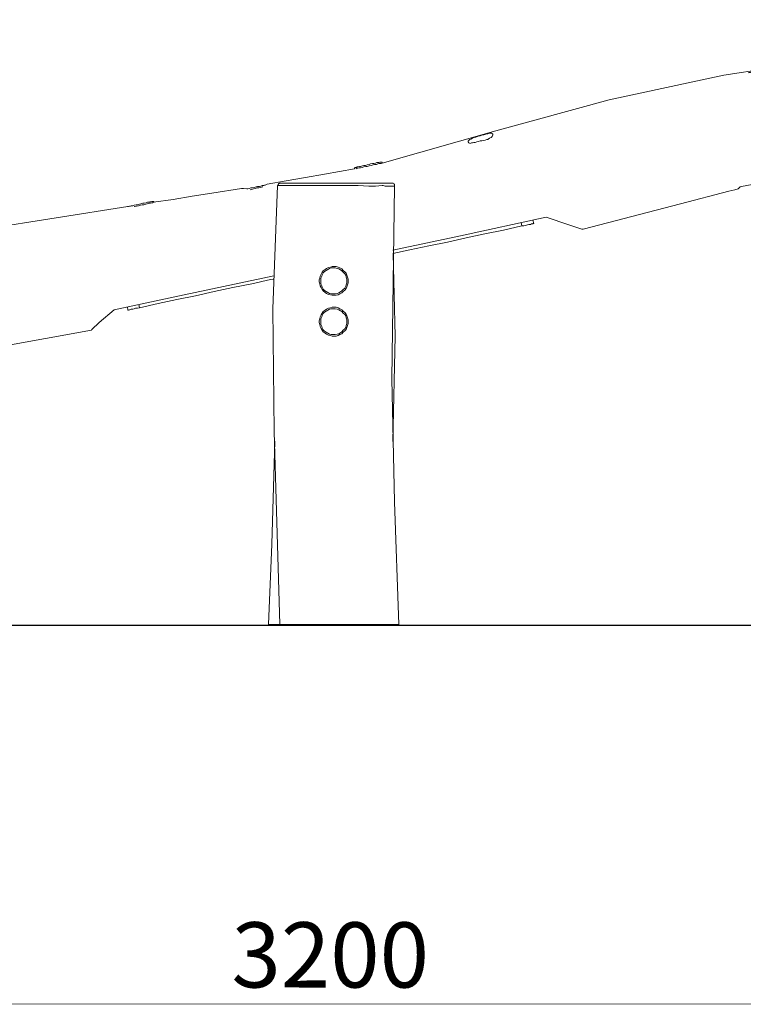
# Model space of a CAD drawing. Units: millimetres. Extents: x 23 to 192, y 13 to 217.
# Drawn here: x 78 to 105, y 173 to 210 of the extents above; entities that cross this region are included whole.
import ezdxf
from ezdxf.enums import TextEntityAlignment as Align

# ---------------------------------------------------------------- set-up
doc = ezdxf.new("R2010")
doc.units = ezdxf.units.MM
for name, color, linetype in [('Default', 7, 'Continuous'), ('DV2_Capa_1', 7, 'Continuous'), ('Predeterminado', 7, 'Continuous')]:
    doc.layers.add(name, color=color, linetype=linetype)
doc.styles.add('SEACAD_Solid_Edge_ANSI', font='seans.ttf')

# ---------------------------------------------------------------- blocks, each defined once
blk = doc.blocks.new('SE3')
at = {"layer": 'DV2_Capa_1', "color": 7, "lineweight": 5}
for points, knots in [([(114.449, 209.583), (114.449, 209.583), (108.062, 208.312), (108.062, 208.312), (108.062, 208.312), (105.397, 207.677), (105.397, 207.677), (105.397, 207.677), (105.239, 207.624), (105.239, 207.624), (105.239, 207.624), (105.327, 207.642), (105.327, 207.642), (105.327, 207.642), (105.397, 207.659), (105.397, 207.659), (105.397, 207.659), (105.539, 207.677), (105.539, 207.677), (105.539, 207.677), (105.803, 207.73), (105.803, 207.73), (105.803, 207.73), (106.103, 207.765), (106.103, 207.765), (106.103, 207.765), (106.386, 207.836), (106.386, 207.836), (106.386, 207.836), (106.403, 207.836), (106.403, 207.836), (106.403, 207.836), (106.403, 207.854), (106.403, 207.854), (106.403, 207.854), (106.386, 207.854), (106.386, 207.854), (106.386, 207.854), (106.368, 207.836), (106.368, 207.836), (106.368, 207.836), (106.315, 207.836), (106.315, 207.836), (106.315, 207.836), (106.244, 207.836), (106.244, 207.836), (106.244, 207.836), (105.944, 207.783), (105.944, 207.783), (105.944, 207.783), (104.339, 207.536), (104.339, 207.536), (104.339, 207.536), (100.122, 206.636), (100.122, 206.636), (100.122, 206.636), (95.957, 205.489), (95.957, 205.489), (95.957, 205.489), (91.775, 204.307), (91.775, 204.307)], [0, 0, 0, 0, 0.05, 0.05, 0.05, 0.1, 0.1, 0.1, 0.15, 0.15, 0.15, 0.2, 0.2, 0.2, 0.25, 0.25, 0.25, 0.3, 0.3, 0.3, 0.35, 0.35, 0.35, 0.4, 0.4, 0.4, 0.45, 0.45, 0.45, 0.5, 0.5, 0.5, 0.55, 0.55, 0.55, 0.6, 0.6, 0.6, 0.65, 0.65, 0.65, 0.7, 0.7, 0.7, 0.75, 0.75, 0.75, 0.8, 0.8, 0.8, 0.85, 0.85, 0.85, 0.9, 0.9, 0.9, 0.95, 0.95, 0.95, 1, 1, 1, 1]), ([(99.169, 201.872), (99.169, 201.872), (102.751, 202.807), (102.751, 202.807), (102.751, 202.807), (104.533, 203.266), (104.533, 203.266), (104.533, 203.266), (104.745, 203.319), (104.745, 203.319), (104.745, 203.319), (104.868, 203.354), (104.868, 203.354), (104.868, 203.354), (104.903, 203.389), (104.903, 203.389), (104.903, 203.389), (104.921, 203.407), (104.921, 203.407), (104.921, 203.407), (104.939, 203.425), (104.939, 203.425), (104.939, 203.425), (104.956, 203.425), (104.956, 203.425), (104.956, 203.425), (104.992, 203.442), (104.992, 203.442), (104.992, 203.442), (105.909, 203.619), (105.909, 203.619), (105.909, 203.619), (109.526, 204.307), (109.526, 204.307), (109.526, 204.307), (113.179, 204.96), (113.179, 204.96), (113.179, 204.96), (120.449, 206.336), (120.449, 206.336), (120.449, 206.336), (127.701, 207.748), (127.701, 207.748)], [0, 0, 0, 0, 0.071429, 0.071429, 0.071429, 0.142857, 0.142857, 0.142857, 0.214286, 0.214286, 0.214286, 0.285714, 0.285714, 0.285714, 0.357143, 0.357143, 0.357143, 0.428571, 0.428571, 0.428571, 0.5, 0.5, 0.5, 0.571429, 0.571429, 0.571429, 0.642857, 0.642857, 0.642857, 0.714286, 0.714286, 0.714286, 0.785714, 0.785714, 0.785714, 0.857143, 0.857143, 0.857143, 0.928571, 0.928571, 0.928571, 1, 1, 1, 1]), ([(94.934, 205.083), (94.934, 205.083), (94.969, 205.048), (94.969, 205.048), (94.969, 205.048), (95.022, 205.03), (95.022, 205.03)], [0, 0, 0, 0, 0.5, 0.5, 0.5, 1, 1, 1, 1]), ([(90.752, 204.095), (90.752, 204.095), (89.658, 203.901), (89.658, 203.901), (89.658, 203.901), (88.952, 203.777), (88.952, 203.777), (88.952, 203.777), (88.246, 203.654), (88.246, 203.654), (88.246, 203.654), (87.541, 203.53), (87.541, 203.53)], [0, 0, 0, 0, 0.25, 0.25, 0.25, 0.5, 0.5, 0.5, 0.75, 0.75, 0.75, 1, 1, 1, 1]), ([(90.787, 204.148), (90.787, 204.148), (90.77, 204.148), (90.77, 204.148), (90.77, 204.148), (90.77, 204.13), (90.77, 204.13), (90.77, 204.13), (90.752, 204.13), (90.752, 204.13), (90.752, 204.13), (90.752, 204.113), (90.752, 204.113), (90.752, 204.113), (90.752, 204.095), (90.752, 204.095)], [0, 0, 0, 0, 0.2, 0.2, 0.2, 0.4, 0.4, 0.4, 0.6, 0.6, 0.6, 0.8, 0.8, 0.8, 1, 1, 1, 1]), ([(91.775, 204.307), (91.775, 204.307), (91.775, 204.324), (91.775, 204.324), (91.775, 204.324), (91.775, 204.342), (91.775, 204.342), (91.775, 204.342), (91.758, 204.342), (91.758, 204.342), (91.758, 204.342), (91.74, 204.342), (91.74, 204.342), (91.74, 204.342), (91.723, 204.342), (91.723, 204.342)], [0, 0, 0, 0, 0.2, 0.2, 0.2, 0.4, 0.4, 0.4, 0.6, 0.6, 0.6, 0.8, 0.8, 0.8, 1, 1, 1, 1]), ([(86.605, 203.372), (86.605, 203.372), (85.511, 203.195), (85.511, 203.195), (85.511, 203.195), (84.788, 203.089), (84.788, 203.089), (84.788, 203.089), (84.082, 202.966), (84.082, 202.966), (84.082, 202.966), (83.359, 202.86), (83.359, 202.86)], [0, 0, 0, 0, 0.25, 0.25, 0.25, 0.5, 0.5, 0.5, 0.75, 0.75, 0.75, 1, 1, 1, 1]), ([(86.605, 203.372), (86.605, 203.372), (86.676, 203.372), (86.676, 203.372), (86.676, 203.372), (86.817, 203.354), (86.817, 203.354)], [0, 0, 0, 0, 0.5, 0.5, 0.5, 1, 1, 1, 1]), ([(87.929, 203.478), (87.929, 203.478), (87.752, 198.943), (87.752, 198.943), (87.752, 198.943), (87.805, 194.426), (87.805, 194.426), (87.805, 194.426), (88.017, 187.315), (88.017, 187.315)], [0, 0, 0, 0, 0.333333, 0.333333, 0.333333, 0.666667, 0.666667, 0.666667, 1, 1, 1, 1]), ([(88.035, 203.566), (88.035, 203.566), (88.017, 203.566), (88.017, 203.566), (88.017, 203.566), (87.999, 203.566), (87.999, 203.566), (87.999, 203.566), (87.982, 203.548), (87.982, 203.548), (87.982, 203.548), (87.964, 203.548), (87.964, 203.548), (87.964, 203.548), (87.964, 203.53), (87.964, 203.53), (87.964, 203.53), (87.946, 203.513), (87.946, 203.513), (87.946, 203.513), (87.946, 203.495), (87.946, 203.495), (87.946, 203.495), (87.929, 203.478), (87.929, 203.478)], [0, 0, 0, 0, 0.125, 0.125, 0.125, 0.25, 0.25, 0.25, 0.375, 0.375, 0.375, 0.5, 0.5, 0.5, 0.625, 0.625, 0.625, 0.75, 0.75, 0.75, 0.875, 0.875, 0.875, 1, 1, 1, 1]), ([(89.993, 203.478), (89.993, 203.478), (88.07, 203.478), (88.07, 203.478), (88.07, 203.478), (87.999, 203.478), (87.999, 203.478), (87.999, 203.478), (87.946, 203.478), (87.946, 203.478), (87.946, 203.478), (87.929, 203.478), (87.929, 203.478), (87.929, 203.478), (87.946, 203.478), (87.946, 203.478)], [0, 0, 0, 0, 0.2, 0.2, 0.2, 0.4, 0.4, 0.4, 0.6, 0.6, 0.6, 0.8, 0.8, 0.8, 1, 1, 1, 1]), ([(88.035, 203.566), (88.035, 203.566), (88.035, 203.566), (88.035, 203.566), (88.035, 203.566), (88.105, 203.566), (88.105, 203.566), (88.105, 203.566), (88.158, 203.566), (88.158, 203.566), (88.158, 203.566), (90.099, 203.566), (90.099, 203.566), (90.099, 203.566), (91.987, 203.566), (91.987, 203.566), (91.987, 203.566), (92.128, 203.566), (92.128, 203.566), (92.128, 203.566), (92.146, 203.566), (92.146, 203.566)], [0, 0, 0, 0, 0.142857, 0.142857, 0.142857, 0.285714, 0.285714, 0.285714, 0.428571, 0.428571, 0.428571, 0.571429, 0.571429, 0.571429, 0.714286, 0.714286, 0.714286, 0.857143, 0.857143, 0.857143, 1, 1, 1, 1]), ([(91.775, 203.478), (91.775, 203.478), (91.528, 203.46), (91.528, 203.46), (91.528, 203.46), (91.281, 203.46), (91.281, 203.46), (91.281, 203.46), (90.893, 203.478), (90.893, 203.478), (90.893, 203.478), (90.452, 203.478), (90.452, 203.478), (90.452, 203.478), (89.993, 203.478), (89.993, 203.478)], [0, 0, 0, 0, 0.2, 0.2, 0.2, 0.4, 0.4, 0.4, 0.6, 0.6, 0.6, 0.8, 0.8, 0.8, 1, 1, 1, 1]), ([(92.393, 187.315), (92.393, 187.315), (92.234, 191.832), (92.234, 191.832), (92.234, 191.832), (92.128, 196.367), (92.128, 196.367), (92.128, 196.367), (92.234, 203.46), (92.234, 203.46)], [0, 0, 0, 0, 0.333333, 0.333333, 0.333333, 0.666667, 0.666667, 0.666667, 1, 1, 1, 1]), ([(92.234, 203.46), (92.234, 203.46), (92.234, 203.478), (92.234, 203.478), (92.234, 203.478), (92.234, 203.513), (92.234, 203.513), (92.234, 203.513), (92.217, 203.53), (92.217, 203.53), (92.217, 203.53), (92.199, 203.548), (92.199, 203.548), (92.199, 203.548), (92.181, 203.566), (92.181, 203.566), (92.181, 203.566), (92.164, 203.566), (92.164, 203.566), (92.164, 203.566), (92.146, 203.566), (92.146, 203.566)], [0, 0, 0, 0, 0.142857, 0.142857, 0.142857, 0.285714, 0.285714, 0.285714, 0.428571, 0.428571, 0.428571, 0.571429, 0.571429, 0.571429, 0.714286, 0.714286, 0.714286, 0.857143, 0.857143, 0.857143, 1, 1, 1, 1]), ([(82.424, 202.701), (82.424, 202.701), (77.13, 201.872), (77.13, 201.872), (77.13, 201.872), (71.872, 200.901), (71.872, 200.901), (71.872, 200.901), (63.667, 199.102), (63.667, 199.102)], [0, 0, 0, 0, 0.333333, 0.333333, 0.333333, 0.666667, 0.666667, 0.666667, 1, 1, 1, 1]), ([(83.394, 202.86), (83.394, 202.86), (83.394, 202.878), (83.394, 202.878), (83.394, 202.878), (83.376, 202.878), (83.376, 202.878), (83.376, 202.878), (83.376, 202.895), (83.376, 202.895), (83.376, 202.895), (83.359, 202.895), (83.359, 202.895), (83.359, 202.895), (83.341, 202.895), (83.341, 202.895)], [0, 0, 0, 0, 0.2, 0.2, 0.2, 0.4, 0.4, 0.4, 0.6, 0.6, 0.6, 0.8, 0.8, 0.8, 1, 1, 1, 1]), ([(97.81, 202.313), (97.81, 202.313), (94.652, 201.625), (94.652, 201.625), (94.652, 201.625), (92.164, 201.095), (92.164, 201.095)], [0, 0, 0, 0, 0.5, 0.5, 0.5, 1, 1, 1, 1]), ([(99.169, 201.872), (99.169, 201.872), (99.169, 201.872), (99.169, 201.872), (99.169, 201.872), (99.116, 201.872), (99.116, 201.872), (99.116, 201.872), (98.639, 202.031), (98.639, 202.031), (98.639, 202.031), (97.81, 202.313), (97.81, 202.313)], [0, 0, 0, 0, 0.25, 0.25, 0.25, 0.5, 0.5, 0.5, 0.75, 0.75, 0.75, 1, 1, 1, 1]), ([(92.164, 194.055), (92.164, 194.055), (92.252, 197.937), (92.252, 197.937), (92.252, 197.937), (92.181, 200.972), (92.181, 200.972)], [0, 0, 0, 0, 0.5, 0.5, 0.5, 1, 1, 1, 1]), ([(90.523, 199.966), (90.523, 199.966), (90.523, 200.037), (90.523, 200.037), (90.523, 200.037), (90.505, 200.107), (90.505, 200.107), (90.505, 200.107), (90.47, 200.178), (90.47, 200.178), (90.47, 200.178), (90.452, 200.248), (90.452, 200.248), (90.452, 200.248), (90.399, 200.301), (90.399, 200.301), (90.399, 200.301), (90.346, 200.354), (90.346, 200.354), (90.346, 200.354), (90.293, 200.407), (90.293, 200.407), (90.293, 200.407), (90.223, 200.443), (90.223, 200.443), (90.223, 200.443), (90.152, 200.478), (90.152, 200.478), (90.152, 200.478), (90.082, 200.496), (90.082, 200.496), (90.082, 200.496), (90.011, 200.496), (90.011, 200.496), (90.011, 200.496), (89.94, 200.496), (89.94, 200.496), (89.94, 200.496), (89.87, 200.478), (89.87, 200.478), (89.87, 200.478), (89.799, 200.46), (89.799, 200.46), (89.799, 200.46), (89.729, 200.425), (89.729, 200.425), (89.729, 200.425), (89.676, 200.39), (89.676, 200.39), (89.676, 200.39), (89.605, 200.337), (89.605, 200.337), (89.605, 200.337), (89.57, 200.284), (89.57, 200.284), (89.57, 200.284), (89.535, 200.213), (89.535, 200.213), (89.535, 200.213), (89.499, 200.143), (89.499, 200.143), (89.499, 200.143), (89.482, 200.072), (89.482, 200.072), (89.482, 200.072), (89.464, 200.001), (89.464, 200.001), (89.464, 200.001), (89.464, 199.931), (89.464, 199.931), (89.464, 199.931), (89.482, 199.86), (89.482, 199.86), (89.482, 199.86), (89.499, 199.79), (89.499, 199.79), (89.499, 199.79), (89.535, 199.719), (89.535, 199.719), (89.535, 199.719), (89.57, 199.649), (89.57, 199.649), (89.57, 199.649), (89.605, 199.596), (89.605, 199.596), (89.605, 199.596), (89.676, 199.543), (89.676, 199.543), (89.676, 199.543), (89.729, 199.507), (89.729, 199.507), (89.729, 199.507), (89.799, 199.472), (89.799, 199.472), (89.799, 199.472), (89.87, 199.454), (89.87, 199.454), (89.87, 199.454), (89.94, 199.437), (89.94, 199.437), (89.94, 199.437), (90.011, 199.437), (90.011, 199.437), (90.011, 199.437), (90.082, 199.437), (90.082, 199.437), (90.082, 199.437), (90.152, 199.454), (90.152, 199.454), (90.152, 199.454), (90.223, 199.49), (90.223, 199.49), (90.223, 199.49), (90.293, 199.525), (90.293, 199.525), (90.293, 199.525), (90.346, 199.578), (90.346, 199.578), (90.346, 199.578), (90.399, 199.631), (90.399, 199.631), (90.399, 199.631), (90.452, 199.684), (90.452, 199.684), (90.452, 199.684), (90.47, 199.754), (90.47, 199.754), (90.47, 199.754), (90.505, 199.825), (90.505, 199.825), (90.505, 199.825), (90.523, 199.896), (90.523, 199.896), (90.523, 199.896), (90.523, 199.966), (90.523, 199.966)], [0, 0, 0, 0, 0.022222, 0.022222, 0.022222, 0.044444, 0.044444, 0.044444, 0.066667, 0.066667, 0.066667, 0.088889, 0.088889, 0.088889, 0.111111, 0.111111, 0.111111, 0.133333, 0.133333, 0.133333, 0.155556, 0.155556, 0.155556, 0.177778, 0.177778, 0.177778, 0.2, 0.2, 0.2, 0.222222, 0.222222, 0.222222, 0.244444, 0.244444, 0.244444, 0.266667, 0.266667, 0.266667, 0.288889, 0.288889, 0.288889, 0.311111, 0.311111, 0.311111, 0.333333, 0.333333, 0.333333, 0.355556, 0.355556, 0.355556, 0.377778, 0.377778, 0.377778, 0.4, 0.4, 0.4, 0.422222, 0.422222, 0.422222, 0.444444, 0.444444, 0.444444, 0.466667, 0.466667, 0.466667, 0.488889, 0.488889, 0.488889, 0.511111, 0.511111, 0.511111, 0.533333, 0.533333, 0.533333, 0.555556, 0.555556, 0.555556, 0.577778, 0.577778, 0.577778, 0.6, 0.6, 0.6, 0.622222, 0.622222, 0.622222, 0.644444, 0.644444, 0.644444, 0.666667, 0.666667, 0.666667, 0.688889, 0.688889, 0.688889, 0.711111, 0.711111, 0.711111, 0.733333, 0.733333, 0.733333, 0.755556, 0.755556, 0.755556, 0.777778, 0.777778, 0.777778, 0.8, 0.8, 0.8, 0.822222, 0.822222, 0.822222, 0.844444, 0.844444, 0.844444, 0.866667, 0.866667, 0.866667, 0.888889, 0.888889, 0.888889, 0.911111, 0.911111, 0.911111, 0.933333, 0.933333, 0.933333, 0.955556, 0.955556, 0.955556, 0.977778, 0.977778, 0.977778, 1, 1, 1, 1]), ([(90.47, 199.966), (90.47, 199.966), (90.47, 200.037), (90.47, 200.037), (90.47, 200.037), (90.452, 200.107), (90.452, 200.107), (90.452, 200.107), (90.434, 200.178), (90.434, 200.178), (90.434, 200.178), (90.399, 200.231), (90.399, 200.231), (90.399, 200.231), (90.346, 200.284), (90.346, 200.284), (90.346, 200.284), (90.293, 200.337), (90.293, 200.337), (90.293, 200.337), (90.24, 200.372), (90.24, 200.372), (90.24, 200.372), (90.187, 200.407), (90.187, 200.407), (90.187, 200.407), (90.117, 200.425), (90.117, 200.425), (90.117, 200.425), (90.046, 200.443), (90.046, 200.443), (90.046, 200.443), (89.976, 200.443), (89.976, 200.443), (89.976, 200.443), (89.905, 200.443), (89.905, 200.443), (89.905, 200.443), (89.834, 200.425), (89.834, 200.425), (89.834, 200.425), (89.782, 200.39), (89.782, 200.39), (89.782, 200.39), (89.711, 200.354), (89.711, 200.354), (89.711, 200.354), (89.658, 200.319), (89.658, 200.319), (89.658, 200.319), (89.605, 200.266), (89.605, 200.266), (89.605, 200.266), (89.57, 200.196), (89.57, 200.196), (89.57, 200.196), (89.552, 200.143), (89.552, 200.143), (89.552, 200.143), (89.517, 200.072), (89.517, 200.072), (89.517, 200.072), (89.517, 200.001), (89.517, 200.001), (89.517, 200.001), (89.517, 199.931), (89.517, 199.931), (89.517, 199.931), (89.517, 199.86), (89.517, 199.86), (89.517, 199.86), (89.552, 199.79), (89.552, 199.79), (89.552, 199.79), (89.57, 199.737), (89.57, 199.737), (89.57, 199.737), (89.605, 199.666), (89.605, 199.666), (89.605, 199.666), (89.658, 199.613), (89.658, 199.613), (89.658, 199.613), (89.711, 199.578), (89.711, 199.578), (89.711, 199.578), (89.782, 199.543), (89.782, 199.543), (89.782, 199.543), (89.834, 199.507), (89.834, 199.507), (89.834, 199.507), (89.905, 199.49), (89.905, 199.49), (89.905, 199.49), (89.976, 199.49), (89.976, 199.49), (89.976, 199.49), (90.046, 199.49), (90.046, 199.49), (90.046, 199.49), (90.117, 199.507), (90.117, 199.507), (90.117, 199.507), (90.187, 199.525), (90.187, 199.525), (90.187, 199.525), (90.24, 199.56), (90.24, 199.56), (90.24, 199.56), (90.293, 199.596), (90.293, 199.596), (90.293, 199.596), (90.346, 199.649), (90.346, 199.649), (90.346, 199.649), (90.399, 199.701), (90.399, 199.701), (90.399, 199.701), (90.434, 199.772), (90.434, 199.772), (90.434, 199.772), (90.452, 199.825), (90.452, 199.825), (90.452, 199.825), (90.47, 199.896), (90.47, 199.896), (90.47, 199.896), (90.47, 199.966), (90.47, 199.966)], [0, 0, 0, 0, 0.023256, 0.023256, 0.023256, 0.046512, 0.046512, 0.046512, 0.069767, 0.069767, 0.069767, 0.093023, 0.093023, 0.093023, 0.116279, 0.116279, 0.116279, 0.139535, 0.139535, 0.139535, 0.162791, 0.162791, 0.162791, 0.186047, 0.186047, 0.186047, 0.209302, 0.209302, 0.209302, 0.232558, 0.232558, 0.232558, 0.255814, 0.255814, 0.255814, 0.27907, 0.27907, 0.27907, 0.302326, 0.302326, 0.302326, 0.325581, 0.325581, 0.325581, 0.348837, 0.348837, 0.348837, 0.372093, 0.372093, 0.372093, 0.395349, 0.395349, 0.395349, 0.418605, 0.418605, 0.418605, 0.44186, 0.44186, 0.44186, 0.465116, 0.465116, 0.465116, 0.488372, 0.488372, 0.488372, 0.511628, 0.511628, 0.511628, 0.534884, 0.534884, 0.534884, 0.55814, 0.55814, 0.55814, 0.581395, 0.581395, 0.581395, 0.604651, 0.604651, 0.604651, 0.627907, 0.627907, 0.627907, 0.651163, 0.651163, 0.651163, 0.674419, 0.674419, 0.674419, 0.697674, 0.697674, 0.697674, 0.72093, 0.72093, 0.72093, 0.744186, 0.744186, 0.744186, 0.767442, 0.767442, 0.767442, 0.790698, 0.790698, 0.790698, 0.813953, 0.813953, 0.813953, 0.837209, 0.837209, 0.837209, 0.860465, 0.860465, 0.860465, 0.883721, 0.883721, 0.883721, 0.906977, 0.906977, 0.906977, 0.930233, 0.930233, 0.930233, 0.953488, 0.953488, 0.953488, 0.976744, 0.976744, 0.976744, 1, 1, 1, 1]), ([(87.788, 200.16), (87.788, 200.16), (84.488, 199.454), (84.488, 199.454), (84.488, 199.454), (81.912, 198.907), (81.912, 198.907)], [0, 0, 0, 0, 0.5, 0.5, 0.5, 1, 1, 1, 1]), ([(90.523, 198.466), (90.523, 198.466), (90.523, 198.537), (90.523, 198.537), (90.523, 198.537), (90.505, 198.607), (90.505, 198.607), (90.505, 198.607), (90.47, 198.678), (90.47, 198.678), (90.47, 198.678), (90.452, 198.749), (90.452, 198.749), (90.452, 198.749), (90.399, 198.802), (90.399, 198.802), (90.399, 198.802), (90.346, 198.855), (90.346, 198.855), (90.346, 198.855), (90.293, 198.907), (90.293, 198.907), (90.293, 198.907), (90.223, 198.943), (90.223, 198.943), (90.223, 198.943), (90.152, 198.978), (90.152, 198.978), (90.152, 198.978), (90.082, 198.996), (90.082, 198.996), (90.082, 198.996), (90.011, 198.996), (90.011, 198.996), (90.011, 198.996), (89.94, 198.996), (89.94, 198.996), (89.94, 198.996), (89.87, 198.978), (89.87, 198.978), (89.87, 198.978), (89.799, 198.96), (89.799, 198.96), (89.799, 198.96), (89.729, 198.925), (89.729, 198.925), (89.729, 198.925), (89.676, 198.89), (89.676, 198.89), (89.676, 198.89), (89.605, 198.837), (89.605, 198.837), (89.605, 198.837), (89.57, 198.784), (89.57, 198.784), (89.57, 198.784), (89.535, 198.713), (89.535, 198.713), (89.535, 198.713), (89.499, 198.643), (89.499, 198.643), (89.499, 198.643), (89.482, 198.572), (89.482, 198.572), (89.482, 198.572), (89.464, 198.502), (89.464, 198.502), (89.464, 198.502), (89.464, 198.431), (89.464, 198.431), (89.464, 198.431), (89.482, 198.36), (89.482, 198.36), (89.482, 198.36), (89.499, 198.29), (89.499, 198.29), (89.499, 198.29), (89.535, 198.219), (89.535, 198.219), (89.535, 198.219), (89.57, 198.149), (89.57, 198.149), (89.57, 198.149), (89.605, 198.096), (89.605, 198.096), (89.605, 198.096), (89.676, 198.043), (89.676, 198.043), (89.676, 198.043), (89.729, 198.008), (89.729, 198.008), (89.729, 198.008), (89.799, 197.972), (89.799, 197.972), (89.799, 197.972), (89.87, 197.955), (89.87, 197.955), (89.87, 197.955), (89.94, 197.937), (89.94, 197.937), (89.94, 197.937), (90.011, 197.937), (90.011, 197.937), (90.011, 197.937), (90.082, 197.937), (90.082, 197.937), (90.082, 197.937), (90.152, 197.955), (90.152, 197.955), (90.152, 197.955), (90.223, 197.99), (90.223, 197.99), (90.223, 197.99), (90.293, 198.025), (90.293, 198.025), (90.293, 198.025), (90.346, 198.078), (90.346, 198.078), (90.346, 198.078), (90.399, 198.131), (90.399, 198.131), (90.399, 198.131), (90.452, 198.184), (90.452, 198.184), (90.452, 198.184), (90.47, 198.255), (90.47, 198.255), (90.47, 198.255), (90.505, 198.325), (90.505, 198.325), (90.505, 198.325), (90.523, 198.396), (90.523, 198.396), (90.523, 198.396), (90.523, 198.466), (90.523, 198.466)], [0, 0, 0, 0, 0.022222, 0.022222, 0.022222, 0.044444, 0.044444, 0.044444, 0.066667, 0.066667, 0.066667, 0.088889, 0.088889, 0.088889, 0.111111, 0.111111, 0.111111, 0.133333, 0.133333, 0.133333, 0.155556, 0.155556, 0.155556, 0.177778, 0.177778, 0.177778, 0.2, 0.2, 0.2, 0.222222, 0.222222, 0.222222, 0.244444, 0.244444, 0.244444, 0.266667, 0.266667, 0.266667, 0.288889, 0.288889, 0.288889, 0.311111, 0.311111, 0.311111, 0.333333, 0.333333, 0.333333, 0.355556, 0.355556, 0.355556, 0.377778, 0.377778, 0.377778, 0.4, 0.4, 0.4, 0.422222, 0.422222, 0.422222, 0.444444, 0.444444, 0.444444, 0.466667, 0.466667, 0.466667, 0.488889, 0.488889, 0.488889, 0.511111, 0.511111, 0.511111, 0.533333, 0.533333, 0.533333, 0.555556, 0.555556, 0.555556, 0.577778, 0.577778, 0.577778, 0.6, 0.6, 0.6, 0.622222, 0.622222, 0.622222, 0.644444, 0.644444, 0.644444, 0.666667, 0.666667, 0.666667, 0.688889, 0.688889, 0.688889, 0.711111, 0.711111, 0.711111, 0.733333, 0.733333, 0.733333, 0.755556, 0.755556, 0.755556, 0.777778, 0.777778, 0.777778, 0.8, 0.8, 0.8, 0.822222, 0.822222, 0.822222, 0.844444, 0.844444, 0.844444, 0.866667, 0.866667, 0.866667, 0.888889, 0.888889, 0.888889, 0.911111, 0.911111, 0.911111, 0.933333, 0.933333, 0.933333, 0.955556, 0.955556, 0.955556, 0.977778, 0.977778, 0.977778, 1, 1, 1, 1]), ([(81.912, 198.907), (81.912, 198.907), (81.365, 198.431), (81.365, 198.431), (81.365, 198.431), (81.1, 198.184), (81.1, 198.184), (81.1, 198.184), (81.083, 198.166), (81.083, 198.166)], [0, 0, 0, 0, 0.333333, 0.333333, 0.333333, 0.666667, 0.666667, 0.666667, 1, 1, 1, 1]), ([(90.47, 198.466), (90.47, 198.466), (90.47, 198.537), (90.47, 198.537), (90.47, 198.537), (90.452, 198.607), (90.452, 198.607), (90.452, 198.607), (90.434, 198.678), (90.434, 198.678), (90.434, 198.678), (90.399, 198.731), (90.399, 198.731), (90.399, 198.731), (90.346, 198.784), (90.346, 198.784), (90.346, 198.784), (90.293, 198.837), (90.293, 198.837), (90.293, 198.837), (90.24, 198.872), (90.24, 198.872), (90.24, 198.872), (90.187, 198.907), (90.187, 198.907), (90.187, 198.907), (90.117, 198.925), (90.117, 198.925), (90.117, 198.925), (90.046, 198.943), (90.046, 198.943), (90.046, 198.943), (89.976, 198.943), (89.976, 198.943), (89.976, 198.943), (89.905, 198.943), (89.905, 198.943), (89.905, 198.943), (89.834, 198.925), (89.834, 198.925), (89.834, 198.925), (89.782, 198.89), (89.782, 198.89), (89.782, 198.89), (89.711, 198.855), (89.711, 198.855), (89.711, 198.855), (89.658, 198.819), (89.658, 198.819), (89.658, 198.819), (89.605, 198.766), (89.605, 198.766), (89.605, 198.766), (89.57, 198.696), (89.57, 198.696), (89.57, 198.696), (89.552, 198.643), (89.552, 198.643), (89.552, 198.643), (89.517, 198.572), (89.517, 198.572), (89.517, 198.572), (89.517, 198.502), (89.517, 198.502), (89.517, 198.502), (89.517, 198.431), (89.517, 198.431), (89.517, 198.431), (89.517, 198.36), (89.517, 198.36), (89.517, 198.36), (89.552, 198.29), (89.552, 198.29), (89.552, 198.29), (89.57, 198.237), (89.57, 198.237), (89.57, 198.237), (89.605, 198.166), (89.605, 198.166), (89.605, 198.166), (89.658, 198.113), (89.658, 198.113), (89.658, 198.113), (89.711, 198.078), (89.711, 198.078), (89.711, 198.078), (89.782, 198.043), (89.782, 198.043), (89.782, 198.043), (89.834, 198.008), (89.834, 198.008), (89.834, 198.008), (89.905, 197.99), (89.905, 197.99), (89.905, 197.99), (89.976, 197.99), (89.976, 197.99), (89.976, 197.99), (90.046, 197.99), (90.046, 197.99), (90.046, 197.99), (90.117, 198.008), (90.117, 198.008), (90.117, 198.008), (90.187, 198.025), (90.187, 198.025), (90.187, 198.025), (90.24, 198.06), (90.24, 198.06), (90.24, 198.06), (90.293, 198.096), (90.293, 198.096), (90.293, 198.096), (90.346, 198.149), (90.346, 198.149), (90.346, 198.149), (90.399, 198.202), (90.399, 198.202), (90.399, 198.202), (90.434, 198.255), (90.434, 198.255), (90.434, 198.255), (90.452, 198.325), (90.452, 198.325), (90.452, 198.325), (90.47, 198.396), (90.47, 198.396), (90.47, 198.396), (90.47, 198.466), (90.47, 198.466)], [0, 0, 0, 0, 0.023256, 0.023256, 0.023256, 0.046512, 0.046512, 0.046512, 0.069767, 0.069767, 0.069767, 0.093023, 0.093023, 0.093023, 0.116279, 0.116279, 0.116279, 0.139535, 0.139535, 0.139535, 0.162791, 0.162791, 0.162791, 0.186047, 0.186047, 0.186047, 0.209302, 0.209302, 0.209302, 0.232558, 0.232558, 0.232558, 0.255814, 0.255814, 0.255814, 0.27907, 0.27907, 0.27907, 0.302326, 0.302326, 0.302326, 0.325581, 0.325581, 0.325581, 0.348837, 0.348837, 0.348837, 0.372093, 0.372093, 0.372093, 0.395349, 0.395349, 0.395349, 0.418605, 0.418605, 0.418605, 0.44186, 0.44186, 0.44186, 0.465116, 0.465116, 0.465116, 0.488372, 0.488372, 0.488372, 0.511628, 0.511628, 0.511628, 0.534884, 0.534884, 0.534884, 0.55814, 0.55814, 0.55814, 0.581395, 0.581395, 0.581395, 0.604651, 0.604651, 0.604651, 0.627907, 0.627907, 0.627907, 0.651163, 0.651163, 0.651163, 0.674419, 0.674419, 0.674419, 0.697674, 0.697674, 0.697674, 0.72093, 0.72093, 0.72093, 0.744186, 0.744186, 0.744186, 0.767442, 0.767442, 0.767442, 0.790698, 0.790698, 0.790698, 0.813953, 0.813953, 0.813953, 0.837209, 0.837209, 0.837209, 0.860465, 0.860465, 0.860465, 0.883721, 0.883721, 0.883721, 0.906977, 0.906977, 0.906977, 0.930233, 0.930233, 0.930233, 0.953488, 0.953488, 0.953488, 0.976744, 0.976744, 0.976744, 1, 1, 1, 1]), ([(58.162, 193.261), (58.162, 193.261), (64.567, 194.726), (64.567, 194.726), (64.567, 194.726), (70.954, 196.19), (70.954, 196.19), (70.954, 196.19), (76.001, 197.231), (76.001, 197.231), (76.001, 197.231), (81.083, 198.149), (81.083, 198.149)], [0, 0, 0, 0, 0.25, 0.25, 0.25, 0.5, 0.5, 0.5, 0.75, 0.75, 0.75, 1, 1, 1, 1]), ([(87.823, 194.073), (87.823, 194.073), (87.717, 190.279), (87.717, 190.279), (87.717, 190.279), (87.594, 187.315), (87.594, 187.315)], [0, 0, 0, 0, 0.5, 0.5, 0.5, 1, 1, 1, 1])]:
    blk.add_open_spline(points, degree=3, knots=knots, dxfattribs=at)
for points in [[(94.987, 205.171), (94.987, 205.171), (94.969, 205.136), (94.969, 205.136)], [(95.04, 205.189), (95.04, 205.189), (94.987, 205.171), (94.987, 205.171)], [(95.093, 205.224), (95.093, 205.224), (95.04, 205.189), (95.04, 205.189)], [(95.163, 205.242), (95.163, 205.242), (95.093, 205.224), (95.093, 205.224)], [(95.216, 205.26), (95.216, 205.26), (95.163, 205.242), (95.163, 205.242)], [(95.304, 205.295), (95.304, 205.295), (95.216, 205.26), (95.216, 205.26)], [(95.375, 205.313), (95.375, 205.313), (95.304, 205.295), (95.304, 205.295)], [(95.446, 205.33), (95.446, 205.33), (95.375, 205.313), (95.375, 205.313)], [(95.516, 205.348), (95.516, 205.348), (95.446, 205.33), (95.446, 205.33)], [(95.587, 205.366), (95.587, 205.366), (95.516, 205.348), (95.516, 205.348)], [(95.569, 205.154), (95.569, 205.154), (95.516, 205.136), (95.516, 205.136)], [(95.622, 205.171), (95.622, 205.171), (95.569, 205.154), (95.569, 205.154)], [(95.657, 205.383), (95.657, 205.383), (95.587, 205.366), (95.587, 205.366)], [(95.675, 205.171), (95.675, 205.171), (95.622, 205.171), (95.622, 205.171)], [(95.71, 205.401), (95.71, 205.401), (95.657, 205.383), (95.657, 205.383)], [(95.657, 205.171), (95.657, 205.171), (95.675, 205.189), (95.675, 205.189)], [(95.675, 205.189), (95.675, 205.189), (95.728, 205.224), (95.728, 205.224)], [(95.763, 205.401), (95.763, 205.401), (95.71, 205.401), (95.71, 205.401)], [(95.728, 205.224), (95.728, 205.224), (95.781, 205.242), (95.781, 205.242)], [(95.799, 205.401), (95.799, 205.401), (95.763, 205.401), (95.763, 205.401)], [(95.781, 205.242), (95.781, 205.242), (95.816, 205.277), (95.816, 205.277)], [(95.834, 205.383), (95.834, 205.383), (95.799, 205.401), (95.799, 205.401)], [(95.816, 205.277), (95.816, 205.277), (95.834, 205.313), (95.834, 205.313)], [(95.851, 205.366), (95.851, 205.366), (95.834, 205.383), (95.834, 205.383)], [(95.834, 205.313), (95.834, 205.313), (95.851, 205.348), (95.851, 205.348)], [(95.851, 205.348), (95.851, 205.348), (95.851, 205.366), (95.851, 205.366)], [(94.969, 205.136), (94.969, 205.136), (94.934, 205.119), (94.934, 205.119)], [(94.934, 205.119), (94.934, 205.119), (94.934, 205.083), (94.934, 205.083)], [(95.057, 205.048), (95.057, 205.048), (95.004, 205.03), (95.004, 205.03)], [(95.093, 205.048), (95.093, 205.048), (95.057, 205.048), (95.057, 205.048)], [(95.146, 205.066), (95.146, 205.066), (95.093, 205.048), (95.093, 205.048)], [(95.199, 205.066), (95.199, 205.066), (95.146, 205.066), (95.146, 205.066)], [(95.252, 205.083), (95.252, 205.083), (95.199, 205.066), (95.199, 205.066)], [(95.322, 205.101), (95.322, 205.101), (95.252, 205.083), (95.252, 205.083)], [(95.375, 205.119), (95.375, 205.119), (95.322, 205.101), (95.322, 205.101)], [(95.446, 205.119), (95.446, 205.119), (95.375, 205.119), (95.375, 205.119)], [(95.516, 205.136), (95.516, 205.136), (95.446, 205.119), (95.446, 205.119)], [(90.805, 204.148), (90.805, 204.148), (90.787, 204.148), (90.787, 204.148)], [(90.823, 204.148), (90.823, 204.148), (90.805, 204.148), (90.805, 204.148)], [(90.84, 204.113), (90.84, 204.113), (90.805, 204.095), (90.805, 204.095)], [(90.858, 204.166), (90.858, 204.166), (90.823, 204.148), (90.823, 204.148)], [(90.876, 204.113), (90.876, 204.113), (90.84, 204.113), (90.84, 204.113)], [(90.893, 204.166), (90.893, 204.166), (90.858, 204.166), (90.858, 204.166)], [(90.928, 204.13), (90.928, 204.13), (90.876, 204.113), (90.876, 204.113)], [(90.946, 204.183), (90.946, 204.183), (90.893, 204.166), (90.893, 204.166)], [(90.981, 204.13), (90.981, 204.13), (90.928, 204.13), (90.928, 204.13)], [(90.981, 204.183), (90.981, 204.183), (90.946, 204.183), (90.946, 204.183)], [(91.052, 204.201), (91.052, 204.201), (90.981, 204.183), (90.981, 204.183)], [(91.034, 204.148), (91.034, 204.148), (90.981, 204.13), (90.981, 204.13)], [(91.105, 204.166), (91.105, 204.166), (91.034, 204.148), (91.034, 204.148)], [(91.105, 204.219), (91.105, 204.219), (91.052, 204.201), (91.052, 204.201)], [(91.158, 204.219), (91.158, 204.219), (91.105, 204.219), (91.105, 204.219)], [(91.176, 204.183), (91.176, 204.183), (91.105, 204.166), (91.105, 204.166)], [(91.228, 204.236), (91.228, 204.236), (91.158, 204.219), (91.158, 204.219)], [(91.228, 204.183), (91.228, 204.183), (91.176, 204.183), (91.176, 204.183)], [(91.299, 204.254), (91.299, 204.254), (91.228, 204.236), (91.228, 204.236)], [(91.299, 204.201), (91.299, 204.201), (91.228, 204.183), (91.228, 204.183)], [(91.352, 204.272), (91.352, 204.272), (91.299, 204.254), (91.299, 204.254)], [(91.37, 204.219), (91.37, 204.219), (91.299, 204.201), (91.299, 204.201)], [(91.423, 204.289), (91.423, 204.289), (91.352, 204.272), (91.352, 204.272)], [(91.44, 204.236), (91.44, 204.236), (91.37, 204.219), (91.37, 204.219)], [(91.475, 204.289), (91.475, 204.289), (91.423, 204.289), (91.423, 204.289)], [(91.493, 204.254), (91.493, 204.254), (91.44, 204.236), (91.44, 204.236)], [(91.528, 204.307), (91.528, 204.307), (91.475, 204.289), (91.475, 204.289)], [(91.564, 204.254), (91.564, 204.254), (91.493, 204.254), (91.493, 204.254)], [(91.581, 204.324), (91.581, 204.324), (91.528, 204.307), (91.528, 204.307)], [(91.617, 204.272), (91.617, 204.272), (91.564, 204.254), (91.564, 204.254)], [(91.617, 204.324), (91.617, 204.324), (91.581, 204.324), (91.581, 204.324)], [(91.652, 204.324), (91.652, 204.324), (91.617, 204.324), (91.617, 204.324)], [(91.652, 204.289), (91.652, 204.289), (91.617, 204.272), (91.617, 204.272)], [(91.687, 204.342), (91.687, 204.342), (91.652, 204.324), (91.652, 204.324)], [(91.705, 204.289), (91.705, 204.289), (91.652, 204.289), (91.652, 204.289)], [(91.705, 204.342), (91.705, 204.342), (91.687, 204.342), (91.687, 204.342)], [(91.723, 204.342), (91.723, 204.342), (91.705, 204.342), (91.705, 204.342)], [(91.74, 204.289), (91.74, 204.289), (91.705, 204.289), (91.705, 204.289)], [(91.758, 204.307), (91.758, 204.307), (91.74, 204.289), (91.74, 204.289)], [(91.775, 204.307), (91.775, 204.307), (91.758, 204.307), (91.758, 204.307)], [(86.835, 203.354), (86.835, 203.354), (86.8, 203.354), (86.8, 203.354)], [(86.888, 203.372), (86.888, 203.372), (86.835, 203.354), (86.835, 203.354)], [(86.941, 203.389), (86.941, 203.389), (86.888, 203.372), (86.888, 203.372)], [(86.976, 203.336), (86.976, 203.336), (86.923, 203.319), (86.923, 203.319)], [(87.011, 203.389), (87.011, 203.389), (86.941, 203.389), (86.941, 203.389)], [(87.047, 203.354), (87.047, 203.354), (86.976, 203.336), (86.976, 203.336)], [(87.064, 203.407), (87.064, 203.407), (87.011, 203.389), (87.011, 203.389)], [(87.117, 203.372), (87.117, 203.372), (87.047, 203.354), (87.047, 203.354)], [(87.135, 203.425), (87.135, 203.425), (87.064, 203.407), (87.064, 203.407)], [(87.17, 203.389), (87.17, 203.389), (87.117, 203.372), (87.117, 203.372)], [(87.188, 203.442), (87.188, 203.442), (87.135, 203.425), (87.135, 203.425)], [(87.241, 203.389), (87.241, 203.389), (87.17, 203.389), (87.17, 203.389)], [(87.258, 203.442), (87.258, 203.442), (87.188, 203.442), (87.188, 203.442)], [(87.311, 203.407), (87.311, 203.407), (87.241, 203.389), (87.241, 203.389)], [(87.311, 203.46), (87.311, 203.46), (87.258, 203.442), (87.258, 203.442)], [(87.364, 203.478), (87.364, 203.478), (87.311, 203.46), (87.311, 203.46)], [(87.364, 203.425), (87.364, 203.425), (87.311, 203.407), (87.311, 203.407)], [(87.417, 203.478), (87.417, 203.478), (87.364, 203.478), (87.364, 203.478)], [(87.382, 203.425), (87.382, 203.425), (87.364, 203.425), (87.364, 203.425)], [(87.452, 203.495), (87.452, 203.495), (87.417, 203.478), (87.417, 203.478)], [(87.47, 203.495), (87.47, 203.495), (87.452, 203.495), (87.452, 203.495)], [(87.47, 203.495), (87.47, 203.495), (87.541, 203.53), (87.541, 203.53)], [(91.811, 203.478), (91.811, 203.478), (91.775, 203.478), (91.775, 203.478)], [(91.881, 203.46), (91.881, 203.46), (91.811, 203.478), (91.811, 203.478)], [(91.934, 203.46), (91.934, 203.46), (91.881, 203.46), (91.881, 203.46)], [(91.987, 203.46), (91.987, 203.46), (91.934, 203.46), (91.934, 203.46)], [(92.022, 203.46), (92.022, 203.46), (91.987, 203.46), (91.987, 203.46)], [(92.075, 203.46), (92.075, 203.46), (92.022, 203.46), (92.022, 203.46)], [(92.128, 203.46), (92.128, 203.46), (92.075, 203.46), (92.075, 203.46)], [(92.164, 203.46), (92.164, 203.46), (92.128, 203.46), (92.128, 203.46)], [(92.199, 203.46), (92.199, 203.46), (92.164, 203.46), (92.164, 203.46)], [(92.234, 203.46), (92.234, 203.46), (92.199, 203.46), (92.199, 203.46)], [(82.424, 202.701), (82.424, 202.701), (82.406, 202.701), (82.406, 202.701)], [(82.441, 202.701), (82.441, 202.701), (82.424, 202.701), (82.424, 202.701)], [(82.476, 202.719), (82.476, 202.719), (82.441, 202.701), (82.441, 202.701)], [(82.512, 202.719), (82.512, 202.719), (82.476, 202.719), (82.476, 202.719)], [(82.547, 202.736), (82.547, 202.736), (82.512, 202.719), (82.512, 202.719)], [(82.6, 202.736), (82.6, 202.736), (82.547, 202.736), (82.547, 202.736)], [(82.653, 202.754), (82.653, 202.754), (82.6, 202.736), (82.6, 202.736)], [(82.724, 202.772), (82.724, 202.772), (82.653, 202.754), (82.653, 202.754)], [(82.671, 202.701), (82.671, 202.701), (82.653, 202.701), (82.653, 202.701)], [(82.741, 202.719), (82.741, 202.719), (82.671, 202.701), (82.671, 202.701)], [(82.776, 202.772), (82.776, 202.772), (82.724, 202.772), (82.724, 202.772)], [(82.812, 202.736), (82.812, 202.736), (82.741, 202.719), (82.741, 202.719)], [(82.847, 202.789), (82.847, 202.789), (82.776, 202.772), (82.776, 202.772)], [(82.882, 202.754), (82.882, 202.754), (82.812, 202.736), (82.812, 202.736)], [(82.9, 202.807), (82.9, 202.807), (82.847, 202.789), (82.847, 202.789)], [(82.953, 202.772), (82.953, 202.772), (82.882, 202.754), (82.882, 202.754)], [(82.971, 202.825), (82.971, 202.825), (82.9, 202.807), (82.9, 202.807)], [(83.006, 202.772), (83.006, 202.772), (82.953, 202.772), (82.953, 202.772)], [(83.023, 202.825), (83.023, 202.825), (82.971, 202.825), (82.971, 202.825)], [(83.076, 202.789), (83.076, 202.789), (83.006, 202.772), (83.006, 202.772)], [(83.094, 202.842), (83.094, 202.842), (83.023, 202.825), (83.023, 202.825)], [(83.129, 202.807), (83.129, 202.807), (83.076, 202.789), (83.076, 202.789)], [(83.147, 202.86), (83.147, 202.86), (83.094, 202.842), (83.094, 202.842)], [(83.2, 202.825), (83.2, 202.825), (83.129, 202.807), (83.129, 202.807)], [(83.2, 202.86), (83.2, 202.86), (83.147, 202.86), (83.147, 202.86)], [(83.235, 202.878), (83.235, 202.878), (83.2, 202.86), (83.2, 202.86)], [(83.253, 202.825), (83.253, 202.825), (83.2, 202.825), (83.2, 202.825)], [(83.271, 202.878), (83.271, 202.878), (83.235, 202.878), (83.235, 202.878)], [(83.288, 202.842), (83.288, 202.842), (83.253, 202.825), (83.253, 202.825)], [(83.306, 202.895), (83.306, 202.895), (83.271, 202.878), (83.271, 202.878)], [(83.323, 202.842), (83.323, 202.842), (83.288, 202.842), (83.288, 202.842)], [(83.323, 202.895), (83.323, 202.895), (83.306, 202.895), (83.306, 202.895)], [(83.341, 202.895), (83.341, 202.895), (83.323, 202.895), (83.323, 202.895)], [(83.359, 202.86), (83.359, 202.86), (83.323, 202.842), (83.323, 202.842)], [(83.376, 202.86), (83.376, 202.86), (83.359, 202.86), (83.359, 202.86)], [(83.394, 202.86), (83.394, 202.86), (83.376, 202.86), (83.376, 202.86)], [(96.91, 201.995), (96.91, 201.995), (96.24, 201.837), (96.24, 201.837)], [(96.91, 201.995), (96.91, 201.995), (96.893, 202.119), (96.893, 202.119)], [(96.981, 201.995), (96.981, 201.995), (96.91, 201.995), (96.91, 201.995)], [(97.051, 202.013), (97.051, 202.013), (96.981, 201.995), (96.981, 201.995)], [(97.122, 202.031), (97.122, 202.031), (97.051, 202.013), (97.051, 202.013)], [(97.175, 202.048), (97.175, 202.048), (97.122, 202.031), (97.122, 202.031)], [(97.228, 202.048), (97.228, 202.048), (97.175, 202.048), (97.175, 202.048)], [(97.263, 202.066), (97.263, 202.066), (97.228, 202.048), (97.228, 202.048)], [(97.298, 202.066), (97.298, 202.066), (97.263, 202.066), (97.263, 202.066)], [(97.316, 202.066), (97.316, 202.066), (97.298, 202.066), (97.298, 202.066)], [(97.351, 202.084), (97.351, 202.084), (97.316, 202.207), (97.316, 202.207)], [(97.334, 202.084), (97.334, 202.084), (97.316, 202.066), (97.316, 202.066)], [(97.351, 202.084), (97.351, 202.084), (97.334, 202.084), (97.334, 202.084)], [(94.863, 201.554), (94.863, 201.554), (94.175, 201.395), (94.175, 201.395)], [(95.551, 201.695), (95.551, 201.695), (94.863, 201.554), (94.863, 201.554)], [(96.24, 201.837), (96.24, 201.837), (95.551, 201.695), (95.551, 201.695)], [(93.487, 201.254), (93.487, 201.254), (92.799, 201.113), (92.799, 201.113)], [(94.175, 201.395), (94.175, 201.395), (93.487, 201.254), (93.487, 201.254)], [(92.799, 201.113), (92.799, 201.113), (92.164, 200.972), (92.164, 200.972)], [(86.288, 199.719), (86.288, 199.719), (85.6, 199.578), (85.6, 199.578)], [(86.976, 199.86), (86.976, 199.86), (86.288, 199.719), (86.288, 199.719)], [(87.664, 200.019), (87.664, 200.019), (86.976, 199.86), (86.976, 199.86)], [(87.77, 200.037), (87.77, 200.037), (87.664, 200.019), (87.664, 200.019)], [(84.912, 199.419), (84.912, 199.419), (84.223, 199.278), (84.223, 199.278)], [(85.6, 199.578), (85.6, 199.578), (84.912, 199.419), (84.912, 199.419)], [(82.424, 198.89), (82.424, 198.89), (82.406, 199.013), (82.406, 199.013)], [(82.847, 198.978), (82.847, 198.978), (82.776, 198.96), (82.776, 198.96)], [(82.847, 198.978), (82.847, 198.978), (82.829, 199.102), (82.829, 199.102)], [(83.535, 199.137), (83.535, 199.137), (82.847, 198.978), (82.847, 198.978)], [(84.223, 199.278), (84.223, 199.278), (83.535, 199.137), (83.535, 199.137)], [(82.441, 198.89), (82.441, 198.89), (82.424, 198.89), (82.424, 198.89)], [(82.476, 198.907), (82.476, 198.907), (82.441, 198.89), (82.441, 198.89)], [(82.494, 198.907), (82.494, 198.907), (82.476, 198.907), (82.476, 198.907)], [(82.547, 198.925), (82.547, 198.925), (82.494, 198.907), (82.494, 198.907)], [(82.6, 198.925), (82.6, 198.925), (82.547, 198.925), (82.547, 198.925)], [(82.653, 198.943), (82.653, 198.943), (82.6, 198.925), (82.6, 198.925)], [(82.706, 198.96), (82.706, 198.96), (82.653, 198.943), (82.653, 198.943)], [(82.776, 198.96), (82.776, 198.96), (82.706, 198.96), (82.706, 198.96)], [(87.629, 187.315), (87.629, 187.315), (87.594, 187.315), (87.594, 187.315)], [(87.629, 187.315), (87.629, 187.315), (87.77, 187.315), (87.77, 187.315)], [(87.77, 187.315), (87.77, 187.315), (87.894, 187.315), (87.894, 187.315)], [(87.894, 187.315), (87.894, 187.315), (87.999, 187.315), (87.999, 187.315)], [(88.176, 187.315), (88.176, 187.315), (88.017, 187.315), (88.017, 187.315)], [(88.176, 187.315), (88.176, 187.315), (88.723, 187.315), (88.723, 187.315)], [(88.723, 187.315), (88.723, 187.315), (89.34, 187.315), (89.34, 187.315)], [(89.34, 187.315), (89.34, 187.315), (89.57, 187.315), (89.57, 187.315)], [(89.57, 187.315), (89.57, 187.315), (90.205, 187.315), (90.205, 187.315)], [(90.205, 187.315), (90.205, 187.315), (90.787, 187.315), (90.787, 187.315)], [(90.787, 187.315), (90.787, 187.315), (91.317, 187.315), (91.317, 187.315)], [(91.317, 187.315), (91.317, 187.315), (91.687, 187.315), (91.687, 187.315)], [(91.687, 187.315), (91.687, 187.315), (92.305, 187.315), (92.305, 187.315)], [(92.305, 187.315), (92.305, 187.315), (92.393, 187.315), (92.393, 187.315)]]:
    blk.add_open_spline(points, degree=3, dxfattribs=at)
blk = doc.blocks.new('GDimGGroup3')
at = {"layer": 'Default', "color": 7, "lineweight": 20}
blk.add_line((49.968, 173.375), (130.006, 173.339), dxfattribs=at)
at = {"layer": 'Default', "color": 7, "lineweight": 20, "style": 'SEACAD_Solid_Edge_ANSI'}
blk.add_text('3200', height=2.4, rotation=359.9747, dxfattribs=at).set_placement((86.232, 176.359), align=Align.TOP_LEFT)

msp = doc.modelspace()

# ---------------------------------------------------------------- linework, layer by layer
at = {"layer": 'Predeterminado', "color": 7, "lineweight": 25}
msp.add_line((32.496, 187.296), (191.617, 187.298), dxfattribs=at)

# ---------------------------------------------------------------- block references
at = {"layer": 'Default'}
for name in ['SE3', 'GDimGGroup3']:
    msp.add_blockref(name, (0, 0), dxfattribs=at)

doc.saveas('drawing.dxf')
